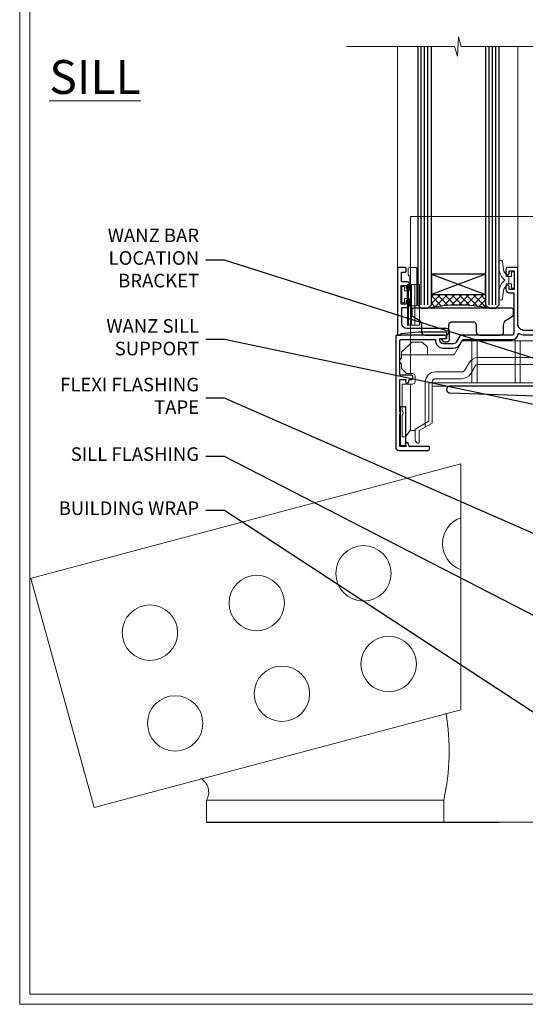
# Model space of a CAD drawing. Extents: x 2262 to 19067, y 27888 to 30541.
# Drawn here: x 2287 to 2437, y 28680 to 28970 of the extents above; entities that cross this region are included whole.
import ezdxf
from ezdxf import colors
from ezdxf.entities.mleader import LeaderData, LeaderLine
from ezdxf.math import Vec2, Vec3

# ---------------------------------------------------------------- set-up
doc = ezdxf.new("R2010")
doc.units = 0
for name, pattern in [('CENTER', [2, 1.25, -0.25, 0.25, -0.25]), ('CENTERLINE', [2, 1.25, -0.25, 0.25, -0.25]), ('Dashed', [564.4444465637206, 282.2222232818604, -282.2222232818602])]:
    doc.linetypes.add(name, pattern=pattern)
doc.layers.get('Defpoints').update_dxf_attribs({"color": 8})
doc.layers.add('Aluminium Systems Ltd Joinery Detail', color=7, linetype='Continuous')
doc.layers.add('Aluminium Systems Ltd Notes', color=7, linetype='Continuous')
doc.layers.add('HARDWARE', color=8, linetype='Continuous', lineweight=5)
doc.styles.add('ASL TXT 50', font='romans.shx', dxfattribs={"height": 100})
doc.styles.get("Standard").update_dxf_attribs({"font": 'arial.ttf'})
pattern_1 = [(37.50000000000001, (57.72267213159364, 1.323726904360228), (-4.000078239960114, 122.3533093323356), [0, -96.52000000000001, 0, -107.95, 0, -103.1875]), (7.499999999999999, (57.72267213159364, 1.323726904360228), (112.3808207845007, 179.2062751420886), [0, -52.07000000000001, 0, -86.995, 0, -33.33750000000001]), (327.5, (-20.38232786840638, 1.323726904360228), (197.7480925603645, 0.3592961696364227), [0, -31.75, 0, -114.3, 0, -149.225]), (317.5, (-20.38232786840638, 1.323726904360228), (190.8891131180743, 55.73233081430406), [0, -15.875, 0, -74.92999999999999, 0, -85.725])]

# ---------------------------------------------------------------- blocks, each defined once
blk = doc.blocks.new('J523-22289')
at = {"ltscale": 0.2, "flags": 128}
blk.add_lwpolyline([(53.5857866160427, 48.93086675107406, 0.1989123673795361), (53.0000001784158, 47.51665318870096), (53.00000017841603, 44.49152692285372), (44.96548884230947, 43.07482579749003, -0.3152987888790519), (41.84646809795527, 44.52924905652674), (38.40192396706245, 50.49537450014732, -0.1316524975873755), (38.00000017841558, 51.99537450014736), (38.00000017841603, 53.9915269228535, -0.4142135623731504), (41.00000017841558, 56.99152692285361), (41.88284289089029, 56.99152692285361, 0.1989123673799791), (42.05961958618695, 57.06475022755694), (44.21819822994962, 59.22332887131961, 0.6681786379192992), (43.90000017841567, 59.99152692285361), (1.000000178415803, 59.9915269228535, 0.9999999999999999), (1.000000178415803, 57.9915269228535), (32.22873720890493, 56.98279410765713, -0.3920326344638025), (35.00000017841603, 53.99152692285372), (35.00000017841535, 51.19152692285411, 0.1316524975874333), (35.40192396706198, 49.69152692285422), (37.33426353512865, 46.34461661348619, -0.346788383327474), (36.62338742560723, 41.44293618393772, 0.2057425930951698), (36.00000017841512, 39.99209596916364), (36.00000017841535, 36.24152692285395, 0.6681786379194834), (36.4267768737127, 36.06475022755717), (37.41421374078868, 37.0521870946335, 0.1989123673797312), (38.00000017841558, 38.46640065700603), (38.00000017841558, 38.80034237656946), (48.47905564541554, 40.64808258774195, -0.4663076581549686), (52.00000017841603, 37.69365932870539), (52.00000017841603, 31.8915269228537), (52.40000017841658, 31.49152692285361), (52.0000001784158, 31.09152692285329), (52.0000001784158, 3.89740419603902, 0.2719031292204626), (54.25641043482574, 0.05487599039406632, 0.5724467957131019), (55.00000017841558, 0.491526922853609), (55.00000017841535, 10.5915269228534), (54.6000001784148, 10.99152692285361), (55.0000001784158, 11.39152692285415), (55.0000001784158, 13.59152692285295), (54.6000001784148, 13.99152692285361), (55.00000017841558, 14.39152692285393), (55.00000017841535, 16.5915269228534), (54.6000001784148, 16.99152692285361), (55.00000017841558, 17.39152692285393), (55.00000017841535, 19.5915269228534), (54.6000001784148, 19.99152692285361), (55.00000017841558, 20.39152692285392), (55.00000017841558, 49.74152692285361, 0.6681786379192991), (54.57322348311891, 49.91830361815028)], format="xyb", close=True, dxfattribs=at)
blk = doc.blocks.new('J523')
at = {"color": 1, "linetype": 'Dashed'}
blk.add_blockref('J523-22289', (-4.547473508864641e-13, -9.994817269488976), dxfattribs=at)
blk = doc.blocks.new('MO252')
for p, q in [((9.335533905932607, 12.5), (8.628427124746167, 13.20710678118667)), ((9.335533905932607, 13.5), (9.335533905932607, 12.5)), ((84, 12.5), (84, 13.5)), ((85, 12.5), (84, 12.5)), ((2.799999999999955, 10.29999999999927), (2.799999999999955, 9.299999999999272)), ((5.307106781186576, 10.29999999999927), (5.307106781186576, 9.299999999999272)), ((6.014213562373016, 10.59289321881261), (6.721320343559455, 9.885786437627758)), ((16.231801948466, 8.5), (15.231801948466, 9.5)), ((85, 9.5), (84, 9.5)), ((84, 9.5), (84, 8.5)), ((1, 7.5), (0, 7.5)), ((0, 6.299999999999272), (1, 6.299999999999272)), ((1, 6.299999999999272), (1, 5.299999999999272)), ((7.378174593051881, 5.299999999999272), (7.378174593051881, 6.299999999999272)), ((7.378174593051881, 6.299999999999272), (8.085281374238548, 5.592893218812605)), ((8.817588386092893, 7.739413793040512), (9.52469516727956, 7.032307011853845)), ((11.231801948466, 6.325200230667178), (12.231801948466, 6.325200230667178)), ((14.53725830020312, 3.284314575050303), (15.24436508138956, 2.577207793863636)), ((16.231801948466, 3.978858223314091), (15.231801948466, 3.978858223314091)), ((15.231801948466, 3.978858223314091), (15.93890872965267, 3.271751442127425)), ((11.231801948466, 1), (12.231801948466, 1)), ((12.231801948466, 1), (12.231801948466, 0)), ((14.59999999999991, 1.021572875253696), (13.59999999999991, 1.021572875253696)), ((13.59999999999991, 1), (14.59999999999991, 0))]:
    blk.add_line(p, q)
for points in [[(9.52469516727956, 7.032307011853845), (8.085281374238548, 5.592893218812605, -0.198912367379658), (7.378174593051881, 5.299999999999272), (1, 5.299999999999272, -0.414213562373095), (0, 6.299999999999272), (0, 7.5, -0.414213562373095), (2.799999999999955, 10.29999999999927), (5.307106781186576, 10.29999999999927, 0.198912367379658), (6.014213562373016, 10.59289321881261), (8.628427124746167, 13.20710678118667, -0.1989123673796581), (9.335533905932607, 13.5), (84, 13.5, -0.414213562373095), (85, 12.5), (85, 9.5, -0.414213562373095), (84, 8.5), (16.231801948466, 8.5), (16.231801948466, 3.978858223314091, -0.1989123673796589), (15.93890872965267, 3.271751442127425), (15.24436508138956, 2.577207793863636, 0.1989123673796576), (14.59999999999991, 1.021572875253696), (14.59999999999991, 0), (12.231801948466, 0, -0.4142135623730948), (11.231801948466, 1), (11.231801948466, 6.325200230667178, 0.6681786379192985)], [(8.817588386092893, 7.739413793040512), (7.378174593051881, 6.299999999999272), (1, 6.299999999999272), (1, 7.5, -0.4142135623730947), (2.799999999999955, 9.299999999999272), (5.307106781186576, 9.299999999999272, 0.1989123673796581), (6.721320343559455, 9.885786437627758), (9.335533905932607, 12.5), (84, 12.5), (84, 9.5), (15.231801948466, 9.5), (15.231801948466, 3.978858223314091), (14.53725830020312, 3.284314575050303, 0.1989123673796575), (13.59999999999991, 1.021572875253696), (13.59999999999991, 1), (12.231801948466, 1), (12.231801948466, 6.325200230667178, 0.6681786379192992)]]:
    blk.add_lwpolyline(points, format="xyb", close=True)
blk = doc.blocks.new('JI834')
at = {"linetype": 'CENTERLINE'}
blk.add_line((-2.842170943040401e-14, 5.299999999999983), (-2.842170943040401e-14, -40.10000000000002), dxfattribs=at)
for p, q in [((-1.913000000000039, -1.4210854715202e-14), (-1.913000000000039, -34.78658680512066)), ((1.912999999999982, -1.4210854715202e-14), (1.912999999999982, -34.78658680512072))]:
    blk.add_line(p, q)
blk.add_lwpolyline([(4.550000000000011, 0), (4.549999999999983, 1.415931199201594, 0.26944770114332), (3.792726158981964, 2.719141793374291, 0.05750947552294934), (2.624161707765609, 3.217500678616943, 0.07218085631328292), (2.055662677420344, 3.299999999999983), (-2.055662677420287, 3.299999999999983, 0.07218085631326546), (-2.624161707765381, 3.217500678617, 0.05750947552296393), (-3.792726158981992, 2.719141793374277, 0.2694477011433205), (-4.55000000000004, 1.415931199201594), (-4.550000000000011, 1.4210854715202e-14)], format="xyb", close=True)
blk.add_lwpolyline([(2.412999999999982, 0), (2.412999999999982, -33.92056140133626), (-8.526512829121202e-14, -38.10000000000002), (-2.413000000000039, -33.92056140133623), (-2.413000000000039, -1.4210854715202e-14)])
blk = doc.blocks.new('Brick Veneer Window Sill F1B')
at = {"linetype": 'Dashed'}
blk.add_line((-98.07154382748331, -131.8715241869818, -1), (-11.76039672669958, -131.8715241869818, -1), dxfattribs=at)
at = {"layer": 'Aluminium Systems Ltd Joinery Detail', "linetype": 'Continuous', "lineweight": 5}
for p, q in [((-150.0024673853723, -59.95779778838615, -1), (-23.1176510337782, -26.1698843371385, -1)), ((-23.1176510337782, -26.16988433713851, -1), (-23.1176510337782, -98.69854669682809, -1)), ((-149.850980762707, -60.01486497393508, -1), (-131.1116717533027, -127.4560665502086, -1)), ((-131.1116717533027, -127.4560665502086, -1), (-23.1176510337782, -98.69854669682809, -1))]:
    blk.add_line(p, q, dxfattribs=at)
at = {"layer": 'Aluminium Systems Ltd Joinery Detail', "linetype": 'CENTER', "lineweight": 5, "ltscale": 3, "const_width": 0.5, "elevation": -0.5}
blk.add_lwpolyline([(28.00243826730753, -82.481996665505), (28.00243826730753, -12.11887118809182, -0.4209157528545913), (31.56632639372651, -8.549750206181216), (33.47467810037551, -8.549750206181216)], format="xyb", dxfattribs=at)
at = {"layer": 'Aluminium Systems Ltd Joinery Detail', "elevation": -1.000000000000018}
for points in [[(29.53704422793226, -12.46668779285983), (29.53704422793226, -104.3384848650171), (21.5933847921201, -112.2810793165049), (20.74485665469624, -111.4325511790812), (28.3370442279323, -103.8414285901695), (28.33704422793227, -12.46668779285983)], [(29.53221941744914, -104.3728832865622), (29.53221941744914, -110.3728832865622), (23.53221941744914, -110.3728832865622)]]:
    blk.add_lwpolyline(points, close=True, dxfattribs=at)
at = {"layer": 'Aluminium Systems Ltd Joinery Detail', "linetype": 'Continuous', "lineweight": 5, "elevation": -1.000000000000018}
blk.add_lwpolyline([(-98.07154382748331, -131.8715241869818), (-98.07154382748331, -125.3769556914772), (-28.07154382748331, -125.2996099919142), (-28.07154382748331, -131.8715241869818)], dxfattribs=at)
at = {"layer": 'Aluminium Systems Ltd Joinery Detail', "linetype": 'Continuous', "lineweight": 5}
for centre in [(-51.77737960934974, -58.48268249734993, -1), (-83.24429366926051, -67.22612437500102, -1), (-114.7112077291722, -75.96956625264984, -1), (-44.34545401334526, -85.22955944827454, -1), (-75.81236807325786, -93.97300132592518, -1), (-107.2792821331705, -102.7164432035758, -1)]:
    blk.add_circle(centre, 8.164765980731465, dxfattribs=at)
blk.add_arc((-20.31046554943896, -49.73924061969883, -1), 8.164765980731465, 110.109598811942, 249.890401188058, dxfattribs=at)
at = {"layer": 'Aluminium Systems Ltd Joinery Detail', "lineweight": 5, "ltscale": 0.12}
for centre, radius, start, end in [((-95.42439465157167, -110.7449578575215, -1), 68.90750621583305, 347.8061356838832, 9.242253613181617), ((-102.0286219169593, -122.9797417134, -1), 4.626564801545561, 328.7923487117605, 60.70902456917781)]:
    blk.add_arc(centre, radius, start, end, dxfattribs=at)
at = {"layer": 'Aluminium Systems Ltd Joinery Detail'}
for name, p in [('J523', (-27.29703514659036, -53.29169561759181)), ('MO252', (11.05613969980848, -16.68065560536843))]:
    blk.add_blockref(name, p, dxfattribs=at)
at = {"layer": 'Aluminium Systems Ltd Joinery Detail', "rotation": 90}
blk.add_blockref('JI834', (24.67845758264858, -31.46510738161351), dxfattribs=at)
blk = doc.blocks.new('_Open90')
at = {"color": 0, "linetype": 'ByBlock', "lineweight": -2}
for p, q in [((0, 0), (-1, 0)), ((-0.5, 0.5), (0, 0)), ((0, 0), (-0.5, -0.5))]:
    blk.add_line(p, q, dxfattribs=at)
blk = doc.blocks.new('90mm Framing Sill CC')
at = {"layer": 'Aluminium Systems Ltd Joinery Detail', "linetype": 'Dashed'}
h = blk.add_hatch(dxfattribs=at)
h.set_pattern_fill('AR-SAND', color=256, scale=2.5)
h.set_pattern_definition(pattern_1)
h.paths.add_polyline_path([(180.6135794214121, 137.3015637725948), (171.1152900387543, 137.3015637725948), (171.1152900387543, 0.6486000000004424), (180.6135794214121, 0.6486000000004424)])
h = blk.add_hatch(dxfattribs=at)
h.set_pattern_fill('AR-SAND', color=256, scale=2.5)
h.set_pattern_definition(pattern_1)
h.paths.add_polyline_path([(171.1152900387543, 0.6486000000004424), (180.6135794214121, 0.6486000000004424), (180.6135794214121, 137.3015637725948), (171.1152900387543, 137.3015637725948)])
h = blk.add_hatch(dxfattribs=at)
h.set_pattern_fill('AR-SAND', color=256, scale=0.25)
h.set_pattern_definition([(37.50000000000001, (56.6605780663059, 0.6486000000004424), (-0.4000078239960114, 12.23533093323356), [0, -9.652000000000001, 0, -10.795, 0, -10.31875]), (7.499999999999999, (56.6605780663059, 0.6486000000004424), (11.23808207845007, 17.92062751420886), [0, -5.207000000000001, 0, -8.6995, 0, -3.33375]), (327.5, (48.85007806630585, 0.6486000000004424), (19.77480925603645, 0.03592961696364227), [0, -3.175, 0, -11.43, 0, -14.9225]), (317.5, (48.85007806630585, 0.6486000000004424), (19.08891131180743, 5.573233081430406), [0, -1.5875, 0, -7.492999999999999, 0, -8.5725])])
h.paths.add_polyline_path([(171.1152900387543, 0.6486000000004424), (180.6135794214121, 0.6486000000004424), (180.6135794214121, 137.3015637725948), (171.1152900387543, 137.3015637725948)])
at = {"layer": 'Aluminium Systems Ltd Joinery Detail', "lineweight": 5}
for p, q in [((167.9234076235683, 78.7515686463703, -0.9999999999999858), (80.79694547825454, 122.5498299896499, -0.9999999999999858)), ((80.79694547825454, 78.7515686463703, -0.9999999999999858), (167.9234076235682, 122.5498299896499, -0.9999999999999858))]:
    blk.add_line(p, q, dxfattribs=at)
blk.add_lwpolyline([(171.1152900387543, 0.6486000000004424), (171.1152900387543, 137.3015637725948), (180.6135794214121, 137.3015637725948), (180.6135794214121, 0.6486000000004424)], dxfattribs=at)
at = {"layer": 'Aluminium Systems Ltd Joinery Detail', "linetype": 'Dashed', "lineweight": 5, "ltscale": 0.01, "const_width": 0.25, "elevation": -0.7499999999999751}
blk.add_lwpolyline([(79.76976039945873, 1.323726904360228), (79.7701116199488, 120.4012529988904, -0.4175702237705191), (82.92102568541668, 123.585431124422), (165.7748306328079, 123.5857654110751)], format="xyb", dxfattribs=at)
at = {"layer": 'Aluminium Systems Ltd Joinery Detail', "lineweight": 5, "elevation": -0.9999999999999787}
blk.add_lwpolyline([(82.94552246901492, 77.8615989169939, -0.4142135623730951), (79.90697574887906, 80.90014563712977), (79.90697574887906, 120.4012529988904, -0.414213562373095), (82.94552246901492, 123.4397997190263), (165.7748306328079, 123.4397997190263, -0.4142135623730958), (168.8133773529438, 120.4012529988904), (168.8133773529438, 80.90014563712977, -0.4142135623730941), (165.7748306328079, 77.8615989169939)], format="xyb", close=True, dxfattribs=at)
at = {"layer": 'Aluminium Systems Ltd Joinery Detail', "linetype": 'CENTER', "lineweight": 5, "ltscale": 3, "const_width": 0.5, "elevation": -0.4999999999999751}
blk.add_lwpolyline([(83.58525616667896, 123.970373980801), (165.7748306328079, 123.970373980801)], dxfattribs=at)
at = {"layer": 'Aluminium Systems Ltd Joinery Detail', "linetype": 'Dashed', "elevation": -0.9999999999999787}
blk.add_lwpolyline([(79.90697574887906, 1.323726904360228), (79.90697574887906, 1.323726904360228), (79.90697574887906, 77.8615989169939), (168.8133773529438, 77.8615989169939), (168.8133773529438, 1.323726904360228), (168.8133773529438, 1.323726904360228)], dxfattribs=at)
at = {"layer": 'Aluminium Systems Ltd Joinery Detail', "linetype": 'Continuous', "lineweight": 5, "ltscale": 0.12, "elevation": -0.9999999999999787}
blk.add_lwpolyline([(183.2882114735427, 0.6486000000004424), (90.37963107807548, 0.6486000000004424), (89.47592066958998, -2.785303719036165), (88.20932740622186, 4.632721188725554), (87.17196421171059, 0.6486000000004424), (-11.05841373492729, 0.6486000000004424)], dxfattribs=at)
blk = doc.blocks.new('GT001')
blk.add_lwpolyline([(0.0499999994767677, 11.75000000000023), (1.449999999476859, 11.75000000000023), (1.449999999476859, 0.2500000000002274), (0.0499999994767677, 0.2500000000002274)], close=True)
blk = doc.blocks.new('GB004')
blk.add_lwpolyline([(-11, 1.000000000033197, 0.414213562373095), (-10, 3.319655661471188e-11), (-3.899999998869475, 3.319655661471188e-11, 0.414213562373095), (-2.899999998869475, 1.000000000033197), (-2.899999998869511, 2.900000000032834, -0.2679491924311352), (-1.899999998869475, 4.6320508076019), (-0.2500000000000288, 5.584678751111911, 0.2679491924311405), (0, 6.017691453004146), (0, 7.500000000033197, 0.414213562373095), (-0.5, 8.000000000033197), (-29.5, 8.000000000033197, 0.414213562373095), (-30, 7.500000000033197), (-30, 6.017691453004133, 0.2679491924311423), (-29.74999999999997, 5.584678751111896), (-28.10000000113052, 4.6320508076019, -0.2679491924311176), (-27.10000000113046, 2.900000000032866), (-27.1000000011305, 1.000000000033197, 0.414213562373095), (-26.1000000011305, 3.319655661471188e-11), (-20, 3.319655661471188e-11, 0.414213562373095), (-19, 1.000000000033197), (-19, 3.000000000033197, -0.414213562373095), (-18, 4.000000000033197), (-12, 4.000000000033197, -0.414213562373095), (-11, 3.000000000033197)], format="xyb", close=True)
blk = doc.blocks.new('BS020-Comp')
blk.add_lwpolyline([(0.4000000000005457, -0.8500000000003638), (-0.3499999999994543, -0.849999999999909), (-0.3500000000006196, -0.3605558909131488, 0.2216725579430542), (-0.4392850530039327, -0.1690574356105914, -0.1875643252775579), (-1.136452910905763, 1.101794660381633), (-1.454279918306929, 3.515280936022691, 0.9365853188472955), (-2.449999999998544, 3.450000000000045), (-2.449999999998544, 1.362916009457042, 0.2415979174521631), (-0.7499835832851516, -1.950000000000781, 0.2415979174521631), (-2.449999999998544, -5.262916009458604), (-2.449999999998544, -7.350000000001607, 0.9365853188472955), (-1.454279918306929, -7.415280936024253), (-1.136452910905763, -5.001794660383196, -0.1875643252775579), (-0.4392850530039327, -3.73094256439097, 0.2216725579430542), (-0.3500000000006196, -3.539444109088413), (-0.3499999999994543, -3.050000000001653), (0.4000000000005457, -3.050000000001198)], format="xyb", close=True)
blk.add_lwpolyline([(0.4000000000005457, -3.050000000000182), (1.150000000000546, -3.050000000000182), (1.150000000000546, -4.100000000000364, 0.414213562373095), (1.400000000000546, -4.350000000000364), (1.700000000000728, -4.350000000000364, 0.414213562373095), (1.950000000000728, -4.100000000000364), (1.950000000000728, 0.1999999999998181, 0.414213562373095), (1.700000000000728, 0.4499999999998181), (1.400000000000546, 0.4499999999998181, 0.414213562373095), (1.150000000000546, 0.1999999999998181), (1.150000000000546, -0.8500000000003638), (0.4000000000005457, -0.8500000000003638)], format="xyb")
blk = doc.blocks.new('10F101-22551')
at = {"flags": 128}
blk.add_lwpolyline([(3.939187213287946, -32.79999999999928), (3.793163491261689, -31.97185832005108, 0.9999999999999959), (2.906836513547782, -32.12814167995203), (3.025303262592965, -32.79999999999928), (1.20000000240328, -32.79999999999928), (1.200000001846214, -23.24641016153419, 0.577350269189625), (1.200000001805742, -22.55358983850693), (1.200000000985378, -13.00000000006458), (3.025303262592965, -13.00000000006549), (2.906836513547782, -13.67185832011274, 0.9999999999999959), (3.793163491261689, -13.82814168001369), (3.9391872132884, -13.00000000006458), (4.700000000740269, -13.00000000006458, 0.4142135623726512), (5.000000000740906, -12.70000000006531), (5.000000000741361, -12.10000000005403, 0.414213562373539), (4.700000000741179, -11.80000000005476), (1.20000000089079, -11.80000000005476), (1.199999999916267, -1.600000000026746, -0.4142135623952937), (1.499999999835504, -1.300000000002008), (11.70000000006633, -1.29999999999928), (11.70000000006633, -1.500000000002736, 0.4142135623717631), (14.0000000000556, -3.800000000002917), (16.97927405787017, -3.80000000001656, 0.267949192432367), (18.97113248658537, -2.650000000016924), (19.7505553500256, -1.299999999957443), (34.30000000111352, -1.300000000045664, 0.3915227372198279), (36.0945148361708, 0.3595845207591921, -0.5469134753871858), (36.39139649498305, 0.5186123550829436, 0.1279853544179535), (38.00000000113244, 0.09999999995215347), (43.00000000109105, 0.09999999995306297, 0.001727578890679693), (44.49468787448051, 0.1051643978025751, 0.03170896628015285), (47.43970137765803, 0.3125612990406736, 0.108099214726931), (51.7772724360517, 1.891308053312045, 0.03170896628020575), (54.16659582348493, 3.625450999810703, 0.001727578891476392), (55.31491277388171, 4.582261686760823), (55.80000000078338, 4.989298199942816), (55.800000000948, -5.199999999993459), (53.30000000107487, -5.199999999992549, 0.4142135623735389), (53.00000000107469, -5.499999999992731), (53.00000000107514, -6.100000000004009, 0.414213562372207), (53.30000000107578, -6.400000000003281), (55.80000000106941, -6.400000000003281), (55.97728487381131, -14.02324952780328, 0.4074196015954887), (56.97701456700828, -15.00000000005458), (57.87573593236266, -15.00000000005458, 0.1989123673798057), (58.08786796671874, -14.91213203441042), (58.40000000107387, -14.60000000005494), (64.60000000107415, -14.60000000005494), (64.91213203542931, -14.91213203440975, 0.1989123673795103), (65.12426406978516, -15.00000000005367), (66.40000000107388, -15.00000000005367, 0.9999999999999999), (66.40000000107388, -13.80000000005476), (57.00000000107332, -13.80000000005476), (57.00000000108651, 5.599999999946697), (59.50000000104104, 5.599999999944878, 1.000000000012207), (59.50000000102921, 6.600000000008542), (56.78902938535442, 6.599999999943968, 0.1763269807036199), (54.86066655635171, 5.898133329299519), (54.47928888128857, 5.578119462815174, -0.001727578890699233), (53.33787351219382, 4.627059371764503, -0.03170896628020575), (51.081860013329, 2.989671181937403, -0.1080992147269317), (47.26640398974279, 1.600958759196139, -0.03170896628015374), (44.4857045446825, 1.405133358887717, -0.001727578890679693), (43.00000000117155, 1.399999999953245), (38.00000000113381, 1.399999999953245, -0.4142135623730284), (36.00000000113108, 3.399999999953245), (36.00000000112471, 19.69999999999799, 0.4142135623726511), (35.70000000112498, 19.99999999999817), (33.00000000112426, 19.99999999999817, 0.414213562373095), (32.50000000112426, 19.49999999999817), (32.50000000112426, 18.19999999999799, 0.9999999999999999), (33.40000000112207, 18.19999999999799), (33.40000000112571, 18.99999999999817), (34.90000000112389, 18.99999999999817), (34.90000000112389, 13.49999999999726), (33.40000000112389, 13.49999999999726), (33.40000000112389, 14.29999999999836, 0.9999999999999999), (32.50000000112244, 14.29999999999836), (32.50000000112335, 13.49999999999635, 0.4142135623731119), (33.5000000011238, 12.49999999999635), (34.80000000112444, 12.49999999999817), (34.80000000112444, 0.4999999999554277, -0.4142135623746933), (34.30000000112171, -4.457234581423108e-11), (19.28867513462059, 3.819167204710538e-11, 0.267949192432075), (18.85566243278039, -0.2499999999590798), (17.84529946166561, -2.000000000016378, -0.2679491924323709), (16.97927405787608, -2.500000000016378), (14.00000000006151, -2.500000000002736, -0.4142135623716965), (13.00000000006606, -1.500000000002736), (13.00000000006606, -0.9999999999981881), (14.50000000006606, -0.9999999999981881, 0.9999999999999999), (14.50000000006606, 1.811883976188255e-12), (0.300000000084887, -7.105427357601002e-15, 0.4142135623921858), (8.470513179759109e-11, -0.3000000000192884), (2.212467986595357e-09, -33.00000000006458, 0.4142135623539152), (1.000000002212468, -34.00000000000001), (9.500000002223382, -34.00000000000001, 0.4142135623725622), (10.00000000222338, -33.50000000000183), (10.00000000222429, -33.10000000000037, 0.4142135623739829), (9.70000000222411, -32.79999999999928)], format="xyb", close=True, dxfattribs=at)
blk = doc.blocks.new('10B116-22519')
at = {"flags": 128}
blk.add_lwpolyline([(-13.10000000001427, 0.5000000000001708, 0.4142135623711804), (-12.90000000001278, 0.7000000000008415), (-12.90000000001278, 0.9999999999987497), (-7.900000000016297, 1.499999999998863), (0.4999999999872173, 1.49999999999966), (0.4999999999872173, -0.5499999999993859), (-0.8000000000129646, -0.5499999999996124, 0.6681786379188007), (-0.9414213562504798, -0.8914213562367193), (-0.4414213562498617, -1.391421356236929, 0.1989123673792842), (-0.3000000000128153, -1.449999999999562), (0.4999999999872173, -1.450000000000386, 0.414213562373095), (1.399999999987763, -0.5499999999998406), (1.399999999988189, 1.600000000001615, 0.4142135623752313), (0.4999999999872173, 2.499999999999659), (-11.20000000001009, 2.499999999998295, -0.4142135623728175), (-12.70000000001023, 3.999999999999886), (-12.70000000001023, 8.699999999991292), (-11.00000000001207, 8.699999999989927, 0.4142135623728286), (-10.50000000001207, 9.199999999989473), (-10.50000000001025, 10.49999999999147, 0.9999999999999999), (-11.4000000000117, 10.49999999999147), (-11.4000000000117, 9.699999999990837), (-12.9000000000117, 9.699999999990837), (-12.9000000000117, 15.19999999999129), (-11.40000000001352, 15.19999999999129), (-11.40000000000988, 14.39999999999111, 0.9999999999999999), (-10.50000000001207, 14.39999999999111), (-10.50000000001207, 15.69999999999129, 0.414213562373095), (-11.00000000001207, 16.19999999999129), (-12.80000000001017, 16.19999999999129), (-12.80000000001029, 19.09999999998365), (-11.70000000003135, 19.09999999998365, 0.4142135623739278), (-11.40000000003208, 19.39999999998383), (-11.40000000003208, 20.19999999998356, 0.4142135623735391), (-11.70000000003135, 20.49999999998329), (-13.70000000001308, 20.49999999998352, 0.4142135623728731), (-14.00000000001312, 20.19999999998379), (-14.00000000001278, 0.6999999999990225, 0.4142135623790887), (-13.80000000001478, 0.5000000000005687)], format="xyb", close=True, dxfattribs=at)
blk = doc.blocks.new('BS024')
at = {"color": 1}
blk.add_lwpolyline([(-0.4000000000005457, -3.050000000000182), (-0.4000000000005457, -0.8500000000003638), (0.4499999999993065, -0.8500000000003638), (0.4499999999992776, 3.600000000001274), (0.2499999999992549, 3.600000000001274, -0.4142135623730394), (-0.05000000000087013, 3.900000000001456), (-0.05000000000081328, 5.800000000001319, -0.4142135623729286), (0.2499999999992549, 6.100000000001046), (2.149999999999323, 6.100000000001273, -0.414213562372873), (2.449999999999505, 5.800000000001319), (2.449999999999278, -4.999999999998636, -0.414213562373095), (2.199999999999278, -5.249999999998636), (0.6999999999992781, -5.249999999998636, -0.414213562373095), (0.4499999999992781, -4.999999999998636), (0.4499999999993065, -3.050000000000182)], format="xyb", close=True, dxfattribs=at)
blk.add_lwpolyline([(-0.4000000000005457, -3.050000000000182), (-1.150000000000546, -3.050000000000182), (-1.150000000000546, -4.100000000000364, -0.414213562373095), (-1.400000000000546, -4.350000000000364), (-1.700000000000728, -4.350000000000364, -0.414213562373095), (-1.950000000000728, -4.100000000000364), (-1.950000000000728, 0.1999999999998181, -0.414213562373095), (-1.700000000000728, 0.4499999999998181), (-1.400000000000546, 0.4499999999998181, -0.414213562373095), (-1.150000000000546, 0.1999999999998181), (-1.150000000000546, -0.8500000000003638), (-0.4000000000005457, -0.8500000000003638)], format="xyb", dxfattribs=at)
blk = doc.blocks.new('CT001')
at = {"color": 4, "linetype": 'Dashed'}
for p, q in [((4.317288497196159, 35.00000000363639), (4.317288497196159, 15.00000000363639)), ((54.41728849719607, 35.00000000363639), (4.317288497196159, 35.00000000363639)), ((55.41728849719607, 35.00000000363639), (54.41728849719607, 35.00000000363639)), ((54.41728849719584, -6.699999996363658), (54.41728849719607, 35.00000000363639)), ((55.41728849719607, -7.699999996363658), (55.41728849719607, 35.00000000363639)), ((3.517288497195977, 3.000000003636387), (3.517288497195977, 15.00000000363639)), ((3.553458088338402, 15.00000000363639), (3.517288497195977, 15.00000000363639)), ((3.553458088338402, 3.000000003636387), (3.553458088338402, 15.00000000363639)), ((4.652390839620466, 15.00000000363639), (3.553458088338402, 15.00000000363639)), ((3.717288497196023, 3.000000003636387), (3.717288497196023, 15.00000000363639)), ((4.317288497196159, 3.000000003636387), (4.317288497196159, 15.00000000363639)), ((4.652390839620466, 3.000000003636387), (4.652390839620466, 15.00000000363639)), ((7.017288497195977, 15.00000000363639), (4.652390839620466, 15.00000000363639)), ((5.617288497196114, 3.000000003636387), (5.617288497196114, 15.00000000363639)), ((7.017288497195977, 3.000000003636387), (7.017288497195977, 15.00000000363639)), ((3.553458088338402, 3.000000003636387), (3.517288497195977, 3.000000003636387)), ((4.652390839620466, 3.000000003636387), (3.553458088338402, 3.000000003636387)), ((4.317288497196159, 3.000000003636387), (4.317288497196159, -2.399999996256156)), ((7.017288497195977, 3.000000003636387), (4.652390839620466, 3.000000003636387))]:
    blk.add_line(p, q, dxfattribs=at)
for p, q in [((46.91728849719584, -1.599999996363522), (50.2172884971958, 0.5000000036363872)), ((50.2172884971958, 0.5000000036363872), (52.41728849719584, 0.5000000036363872)), ((52.41728849719584, -6.699999996363658), (52.41728849719584, 0.5000000036363881)), ((1.717288497086429, -4.999999996365887), (4.717288497086429, -1.999999996365659)), ((4.317288497196159, -2.399999996256156), (4.317288497196159, -11.29999999636334)), ((7.817288497086338, -1.999999996365659), (4.717288497086429, -1.999999996365659)), ((7.817288497086338, -1.999999996365659), (9.317288497086565, -3.499999996365887)), ((19.61728849719566, -1.599999996363522), (17.19241736659865, -5.799999996364704)), ((46.91728849719584, -1.599999996363522), (19.61728849719566, -1.599999996363522)), ((22.46728849708643, -1.599999996363522), (22.46728849708643, -13.99999999636361)), ((23.96728849708643, -1.599999996363522), (23.96728849708643, -13.99999999636361)), ((35.16728849719607, -1.599999996363522), (35.16728849719607, -13.99999999636361)), ((36.66728849719607, -1.599999996363522), (36.66728849719607, -13.99999999636361)), ((52.41728849719584, -5.699999996363658), (46.91728849719584, -1.599999996363522)), ((1.717288497086429, -4.999999996365887), (1.717288497086429, -6.79377422183461)), ((9.317288497086565, -5.799999996364704), (1.717288497086429, -5.799999996364704)), ((9.317288497086565, -5.799999996364704), (9.317288497086565, -3.499999996365887)), ((17.19241736659865, -5.799999996364704), (9.317288497086565, -5.799999996364704)), ((1.717288497196023, -8.406225771548634), (1.717288497196023, -9.79999999636334)), ((21.63801443935949, -8.099999996363522), (20.36784384714178, -10.2999999963647)), ((41.91728849719584, -6.599999996363522), (24.23609065071264, -6.599999996363522)), ((40.91728849719584, -8.599999996363522), (24.23609065071264, -8.599999996363522)), ((40.91728849719584, -9.599999996363522), (40.91728849719584, -8.599999996363522)), ((42.91728849719584, -8.599999996363522), (42.91728849719584, -7.599999996363522)), ((46.41728849719584, -8.599999996363522), (42.91728849719584, -8.599999996363522)), ((54.41728849719584, -6.699999996363658), (52.41728849719584, -6.699999996363658)), ((53.91728849719607, -6.699999996363658), (53.91728849719607, -11.99999999636361)), ((55.41728849719607, -7.699999996363658), (54.41728849719584, -6.699999996363658)), ((54.41728849719607, -8.699999996363658), (54.41728849719607, -6.699999996363658)), ((54.41728849719607, -8.699999996363658), (55.41728849719607, -8.699999996363658)), ((54.41728849719607, -8.699999996363658), (54.41728849719584, -11.99999999636361)), ((54.81728849719616, -11.99999999636361), (54.81728849719616, -8.699999996363658)), ((55.41728849719607, -9.599999996363522), (55.41728849719607, -7.699999996363658)), ((3.217288497196023, -11.29999999636334), (1.717288497196023, -9.79999999636334)), ((3.217288497196023, -11.29999999636334), (5.017288497085246, -11.29999999636334)), ((19.50181844335725, -10.7999999963647), (11.71728849719511, -10.7999999963647)), ((23.37006524692833, -9.099999996363522), (22.0998946547104, -11.2999999963647)), ((45.41728849719584, -10.59999999636352), (41.91728849719584, -10.59999999636352)), ((45.41728849719584, -12.69999999636366), (45.41728849719584, -10.59999999636352)), ((47.41728849719584, -11.69999999636366), (47.41728849719584, -9.599999996363522)), ((55.41728849719607, -12.99999999636361), (55.41728849719607, -10.59999999636352)), ((5.017288497085246, -14.39999999636325), (1.917288497197887, -14.39999999636325)), ((1.917288497197887, -14.39999999636325), (1.917288497197887, -22.27550019941555)), ((4.317288497196159, -14.39999999636325), (4.317288497196159, -28.09999999636329)), ((5.717288497085065, -11.99999999636339), (5.717288497085065, -13.69999999636343)), ((8.717288497195113, -27.07211770519098), (8.717288497195113, -13.79999999636448)), ((9.717288497195113, -13.99999999636361), (22.46728849708643, -13.99999999636361)), ((9.717288497195113, -25.34006689762168), (9.717288497195113, -13.99999999636361)), ((10.71728849719511, -25.91741716681167), (10.71728849719511, -13.7999999963647)), ((19.50181844335725, -12.7999999963647), (11.71728849719511, -12.7999999963647)), ((23.96728849708643, -13.99999999636361), (22.46728849708643, -13.99999999636361)), ((23.96728849708643, -13.99999999636361), (35.16728849719607, -13.99999999636361)), ((36.66728849719607, -13.99999999636361), (35.16728849719607, -13.99999999636361)), ((36.66728849719607, -13.99999999636361), (51.41728849719584, -13.99999999636361)), ((48.41728849719607, -13.69999999636366), (46.41728849719584, -13.69999999636366)), ((49.41728849719607, -11.69999999636366), (47.41728849719584, -11.69999999636366)), ((48.41728849719607, -14.99999999636361), (48.41728849719607, -13.69999999636366)), ((50.41728849719607, -14.99999999636361), (50.41728849719607, -12.69999999636366)), ((51.41728849719584, -11.99999999636361), (51.41728849719584, -13.99999999636361)), ((53.91728849719607, -11.99999999636361), (51.41728849719584, -11.99999999636361)), ((52.41728849719607, -12.99999999636361), (52.41728849719607, -14.99999999636361)), ((52.41728849719607, -12.99999999636361), (55.41728849719607, -12.99999999636361)), ((54.41728849719584, -11.99999999636361), (53.91728849719607, -11.99999999636361)), ((54.81728849719616, -11.99999999636361), (54.41728849719607, -11.99999999636361)), ((48.41728849719607, -14.99999999636361), (10.71728849719511, -14.99999999636361)), ((50.41728849719607, -14.99999999636361), (48.41728849719607, -14.99999999636361)), ((52.41728849719607, -14.99999999636361), (50.41728849719607, -14.99999999636361)), ((1.91728849719766, -23.52449980064875), (1.91728849719766, -29.89999999636302)), ((5.71728849856936, -27.64946797358675), (9.717288497195113, -25.34006689762168)), ((10.71728849719511, -25.91741716681167), (8.717288497195113, -27.07211770519098)), ((2.91728849719766, -29.89999999636302), (4.217288497196932, -28.09999999636307)), ((4.217288497196932, -28.09999999636307), (5.717288498570269, -28.09999999636307)), ((5.71728849856936, -28.09999999636307), (5.71728849856936, -27.64946797358675)), ((5.717288498570269, -28.09999999636307), (5.71728849856936, -30.89999999636302)), ((6.917288498570088, -28.11134818893856), (8.717288497195113, -27.07211770519098)), ((6.917288498570088, -31.59999999636307), (6.917288498570088, -28.11134818893856)), ((1.91728849719766, -29.89999999636302), (2.91728849719766, -29.89999999636302)), ((6.617288498569224, -31.79999999636311), (6.717288498570042, -31.79999999636311))]:
    blk.add_line(p, q)
for centre, radius, start, end in [((2.11728849708652, -7.599999996664565), 0.9000000000000248, 116.3877999612361, 243.6122000465286), ((24.23609065071264, -9.599999996363522), 3, 90, 150.0000000000055), ((24.23609065071264, -9.599999996363522), 1.000000000000008, 90, 150.0000000000055), ((41.91728849719584, -7.599999996363522), 1, 0, 90), ((46.41728849719584, -9.599999996363522), 1, 0, 90), ((5.017288497085246, -11.99999999636339), 0.6999999999999034, 359.999999999987, 90), ((11.71728849719511, -13.79999999636448), 3, 90, 180), ((19.50181844335725, -9.799999996364704), 1.000000000000008, 270, 330.0000000000055), ((19.50181844335725, -9.799999996364704), 3, 270, 330.0000000000055), ((41.91728849719584, -9.599999996363522), 1, 180, 270), ((55.41728849719607, -10.09999999636352), 0.5, 270, 90), ((5.017288497085246, -13.69999999636343), 0.6999999999998465, 270, 1.302755197527456e-11), ((11.71728849719511, -13.7999999963647), 1, 90, 180), ((46.41728849719584, -12.69999999636366), 1, 180, 270), ((49.41728849719607, -12.69999999636366), 1, 0, 90), ((1.417288498167409, -22.90000000003192), 0.8000000000002908, 308.6821873645054, 51.31781263549463), ((6.617288498569224, -30.89999999636302), 0.9000000000000057, 180, 270), ((6.717288498570042, -31.59999999636307), 0.1999999999999886, 270, 0)]:
    blk.add_arc(centre, radius, start, end)
blk = doc.blocks.new('F1 STD FW Sill')
h = blk.add_hatch()
h.set_pattern_fill('ANSI37', color=251, scale=12)
h.set_pattern_definition([(45, (-24.5466080630928, -4.009286106103271), (-1.060660171779821, 1.060660171779821), []), (135, (-24.5466080630928, -4.009286106103271), (-1.060660171779821, -1.060660171779821), [])])
edge = h.paths.add_edge_path()
edge.add_line((77.55782627141144, 25.52500000198471), (93.55782623323438, 25.5249999681414))
edge.add_line((93.55782623323438, 25.5249999681414), (93.55782623323438, 22.5249999681414))
edge.add_line((93.55782623323438, 22.5249999681414), (94.55782623323444, 21.52499996814139))
edge.add_arc((85.55782617711556, -18.47500053692786), 41.00000050506927, 437.3196165866038, 462.680383197943)
edge.add_line((76.55782627141143, 21.5250000019847), (77.55782627141144, 22.52500000198471))
edge.add_line((77.55782627141144, 22.52500000198471), (77.55782627141144, 25.52500000198471))
for p, q in [((73.55782627141141, 22.5250000019847), (73.55782627141141, 98.60680211859965)), ((77.55782627141141, 98.60680211859965), (77.55782627141141, 22.5250000019847)), ((93.55782627141141, 22.5250000019847), (93.55782627141141, 98.60680211859965)), ((97.55782627141141, 98.60680211859965), (97.55782627141141, 22.5250000019847)), ((74.55782627141141, 21.5250000019847), (73.55782627141141, 22.5250000019847)), ((76.55782627141141, 21.5250000019847), (74.55782627141141, 21.5250000019847)), ((77.55782627141141, 22.5250000019847), (76.55782627141141, 21.5250000019847)), ((94.55782627141141, 21.5250000019847), (93.55782627141141, 22.5250000019847)), ((96.55782627141141, 21.5250000019847), (94.55782627141141, 21.5250000019847)), ((97.55782627141141, 22.5250000019847), (96.55782627141141, 21.5250000019847))]:
    blk.add_line(p, q)
at = {"color": 4}
for p, q in [((74.55782623323438, 22.5249999681414), (74.55782623323438, 98.60680211859965)), ((75.55782623323438, 22.5249999681414), (75.55782623323438, 98.60680211859965)), ((76.55782623323438, 22.5249999681414), (76.55782623323438, 98.60680211859965)), ((94.55782623323438, 22.5249999681414), (94.55782623323438, 98.60680211859965)), ((95.55782623323438, 22.5249999681414), (95.55782623323438, 98.60680211859965)), ((96.55782623323438, 22.5249999681414), (96.55782623323438, 98.60680211859965))]:
    blk.add_line(p, q, dxfattribs=at)
at = {"color": 251}
for p, q in [((93.55782623323438, 31.5249999681414), (77.55782623323438, 25.5249999681414)), ((77.55782623323438, 31.5249999681414), (93.55782623323438, 25.5249999681414))]:
    blk.add_line(p, q, dxfattribs=at)
blk.add_lwpolyline([(93.55782623323438, 25.5249999681414), (77.55782623323438, 25.5249999681414), (77.55782623323438, 31.5249999681414), (93.55782623323438, 31.5249999681414)], close=True)
blk.add_arc((85.55782617711557, -18.47500053692792), 41.00000050506932, 77.3196165866038, 102.6803831979433)
at = {"layer": 'Aluminium Systems Ltd Joinery Detail', "linetype": 'Continuous', "lineweight": 5}
for p, q in [((44.05782627258992, 19.62500000197426), (44.05782627259492, 98.60680211859965)), ((68.05782627253558, 33.22500000198394), (68.05782627253973, 98.60680211859965)), ((103.5526934278138, 33.37001990151241), (103.5526934278179, 98.60680211859965))]:
    blk.add_line(p, q, dxfattribs=at)
blk.add_lwpolyline([(34.08006743648997, 98.60680211859965), (84.72384618193092, 98.60680211859965), (85.58735151254433, 101.4693967334855), (85.83735151254433, 95.83096731286007), (86.74184958259713, 98.60680211859965), (118.5526934278179, 98.60680211859965)], dxfattribs=at)
at = {"transparency": 33554687, "xscale": -1}
for name, p in [('10F101-22551', (104.0578262736603, 13.5250000019966)), ('10B116-22519', (89.55782627139718, 13.02500000198457))]:
    blk.add_blockref(name, p, dxfattribs=at)
at = {"xscale": -1}
blk.add_blockref('GT001', (102.6735227708276, -19.27499999800267), dxfattribs=at)
at = {"layer": 'Aluminium Systems Ltd Joinery Detail', "xscale": -1}
blk.add_blockref('GB004', (69.35782627248255, 13.52500015218783), dxfattribs=at)
at = {"layer": 'HARDWARE', "transparency": 33554687, "xscale": -1}
for name, p in [('CT001', (104.0578262736602, 13.5250000019966)), ('BS024', (100.3078262714063, 27.4250000019751))]:
    blk.add_blockref(name, p, dxfattribs=at)
at = {"layer": 'HARDWARE', "xscale": -1}
blk.add_blockref('BS020-Comp', (71.10782627141288, 31.72500000198579), dxfattribs=at)
blk = doc.blocks.new('Brick Veneer Window Sill Text F1B')
at = {"layer": 'Aluminium Systems Ltd Notes', "color": 3, "lineweight": 5, "ltscale": 0.12}
ml = blk.add_multileader_mtext('Standard', dxfattribs=at)
ml.set_content('WANZ BAR LOCATION BRACKET', color=3)
ml.set_leader_properties(color=8)
ml.set_arrow_properties(name='OPEN90')
ml.build(insert=Vec2(0, 0))
ml.multileader.update_dxf_attribs({"text_left_attachment_type": 2, "text_right_attachment_type": 2})
ctx = ml.context
ctx.base_point, ctx.plane_origin = Vec3(-10.86095163609387, 157.2486695309058), Vec3(356.1253141997755, 4.451339153137724)
ctx.left_attachment, ctx.right_attachment, ctx.text_align_type = 2, 2, 2
notes = []
notes.append((ctx, [(0, (1, 1, 0), (28.00069802033056, 157.2486695309058), (-1, 0), 5.508307228047897, [(0, [(145.9167144511217, 119.8362023318923)], 0, [])])]))
ctx.mtext.insert, ctx.mtext.width, ctx.mtext.defined_height, ctx.mtext.alignment, ctx.mtext.line_spacing_style, ctx.mtext.flow_direction = Vec3(20.49239079228266, 166.5820028642393), 49.87981264959171, 9.448686068864237, 3, 2, 5
ml = blk.add_multileader_mtext('Standard', dxfattribs=at)
ml.set_content('WANZ SILL SUPPORT', color=3)
ml.set_leader_properties(color=8)
ml.set_arrow_properties(name='OPEN90')
ml.build(insert=Vec2(0, 0))
ml.multileader.update_dxf_attribs({"text_left_attachment_type": 2, "text_right_attachment_type": 2})
ctx = ml.context
ctx.base_point, ctx.plane_origin = Vec3(-10.73816855287423, 133.8776523237698), Vec3(142.7104044565318, 159.9810850735835)
ctx.left_attachment, ctx.right_attachment, ctx.text_align_type = 2, 2, 2
notes.append((ctx, [(0, (1, 1, 0), (28.00069802033056, 133.8776523237698), (-1, 0), 5.508307228047897, [(0, [(130.1295168691555, 112.3629721956672)], 0, [])])]))
ctx.mtext.insert, ctx.mtext.width, ctx.mtext.alignment, ctx.mtext.line_spacing_style, ctx.mtext.flow_direction = Vec3(20.49239079228266, 139.8776523237698), 49.87981264959171, 3, 2, 5
ml = blk.add_multileader_mtext('Standard', dxfattribs=at)
ml.set_content('FLEXI FLASHING TAPE', color=3)
ml.set_leader_properties(color=8)
ml.set_arrow_properties(name='OPEN90')
ml.build(insert=Vec2(0, 0))
ml.multileader.update_dxf_attribs({"text_left_attachment_type": 2, "text_right_attachment_type": 2})
ctx = ml.context
ctx.base_point, ctx.plane_origin = Vec3(-25.72589024455226, 116.6012195568615), Vec3(142.7104044565318, 81.02554930006818)
ctx.left_attachment, ctx.right_attachment, ctx.text_align_type = 2, 2, 2
notes.append((ctx, [(0, (1, 1, 0), (28.00069802033056, 116.6012195568615), (-1, 0), 5.508307228047897, [(0, [(150.1259668804202, 63.09503027581513)], 0, [])])]))
ctx.mtext.insert, ctx.mtext.width, ctx.mtext.alignment, ctx.mtext.line_spacing_style, ctx.mtext.flow_direction = Vec3(20.49239079228266, 122.6012195568615), 49.87981264959171, 3, 2, 5
ml = blk.add_multileader_mtext('Standard', dxfattribs=at)
ml.set_content('SILL FLASHING ', color=3)
ml.set_leader_properties(color=8)
ml.set_arrow_properties(name='OPEN90')
ml.build(insert=Vec2(0, 0))
ml.multileader.update_dxf_attribs({"text_left_attachment_type": 2, "text_right_attachment_type": 2})
ctx = ml.context
ctx.base_point, ctx.plane_origin = Vec3(-21.9005150740202, 99.4339095335431), Vec3(142.7104044565318, 55.11090014970478)
ctx.left_attachment, ctx.right_attachment, ctx.text_align_type = 2, 2, 2
notes.append((ctx, [(0, (1, 1, 0), (28.00069802033056, 99.4339095335431), (-1, 0), 5.508307228047897, [(0, [(148.8188491060279, 37.18038112545173)], 0, [])])]))
ctx.mtext.insert, ctx.mtext.width, ctx.mtext.alignment, ctx.mtext.line_spacing_style, ctx.mtext.flow_direction = Vec3(20.49239079228266, 102.1005762002096), 49.87981264959171, 3, 2, 5
ml = blk.add_multileader_mtext('Standard', dxfattribs=at)
ml.set_content('BUILDING WRAP', color=3)
ml.set_leader_properties(color=8)
ml.set_arrow_properties(name='OPEN90')
ml.build(insert=Vec2(0, 0))
ml.multileader.update_dxf_attribs({"text_left_attachment_type": 2, "text_right_attachment_type": 2})
ctx = ml.context
ctx.base_point, ctx.plane_origin = Vec3(-25.56490797988651, 83.47906175675371), Vec3(142.7104044565318, 50.96801104841097)
ctx.left_attachment, ctx.right_attachment, ctx.text_align_type = 2, 2, 2
notes.append((ctx, [(0, (1, 1, 0), (28.00069802033056, 83.47906175675371), (-1, 0), 5.508307228047897, [(0, [(149.0965766919104, 4.284411172651289)], 0, [])])]))
ctx.mtext.insert, ctx.mtext.width, ctx.mtext.alignment, ctx.mtext.line_spacing_style, ctx.mtext.flow_direction = Vec3(20.49239079228266, 86.14572842342022), 49.87981264959171, 3, 2, 5
for ctx, leaders in notes:
    for number, flags, end, landing, length, lines in leaders:
        leader = LeaderData()
        leader.index, (leader.has_last_leader_line, leader.has_dogleg_vector, leader.attachment_direction) = number, flags
        leader.last_leader_point, leader.dogleg_vector, leader.dogleg_length = Vec3(end), Vec3(landing), length
        for number, points, colour, breaks in lines:
            line = LeaderLine()
            line.index, line.vertices, line.color, line.breaks = number, Vec3.list(points), colors.encode_raw_color(colour), breaks
            leader.lines.append(line)
        ctx.leaders.append(leader)
blk = doc.blocks.new('FV1 - CC_Brick Veneer')
at = {"layer": 'Aluminium Systems Ltd Joinery Detail', "color": 8, "lineweight": 5}
blk.add_lwpolyline([(3.000000000000455, 733.131892914731), (3.000000000000455, 3), (556.0825377109727, 3), (556.0825377109727, 733.131892914731)], close=True, dxfattribs=at)
at = {"layer": 'Defpoints', "color": 242, "lineweight": 5, "true_color": 0xcd2027}
blk.add_line((0, 736.131892914731), (0, 0), dxfattribs=at)
at = {"layer": 'Defpoints', "color": 4, "lineweight": 5}
blk.add_line((0, 0), (559.0825377109722, 0), dxfattribs=at)
at = {"layer": 'Aluminium Systems Ltd Joinery Detail', "xscale": -1}
blk.add_blockref('F1 STD FW Sill', (214.8976777794569, 183.7034617182144, 1.000069784622305), dxfattribs=at)
at = {"layer": 'Aluminium Systems Ltd Joinery Detail', "color": 0, "linetype": 'Dashed'}
blk.add_blockref('90mm Framing Sill CC', (103.0000000000005, 53.00003311993714), dxfattribs=at)
at = {"layer": 'Aluminium Systems Ltd Joinery Detail'}
blk.add_blockref('Brick Veneer Window Sill F1B', (153.1105780663042, 185.5201573069207, 1.000000000000018), dxfattribs=at)
at = {"layer": 'Aluminium Systems Ltd Notes'}
blk.add_blockref('Brick Veneer Window Sill Text F1B', (32.38742185730962, 62.0947411012603), dxfattribs=at)
at = {"layer": 'Aluminium Systems Ltd Joinery Detail', "lineweight": 5, "insert": (35.66508615778866, 278.3660462657863, 1.000000000000014), "char_height": 10, "width": 56.32408846670543, "attachment_point": 3, "style": 'ASL TXT 50'}
blk.add_mtext('{\\fArial|b0|i0|c0|p34;\\LSILL}', dxfattribs=at)

msp = doc.modelspace()

# ---------------------------------------------------------------- block references
at = {"color": 0}
msp.add_blockref('FV1 - CC_Brick Veneer', (2287.495269287459, 28679.62556042154), dxfattribs=at)

doc.saveas('drawing.dxf')
